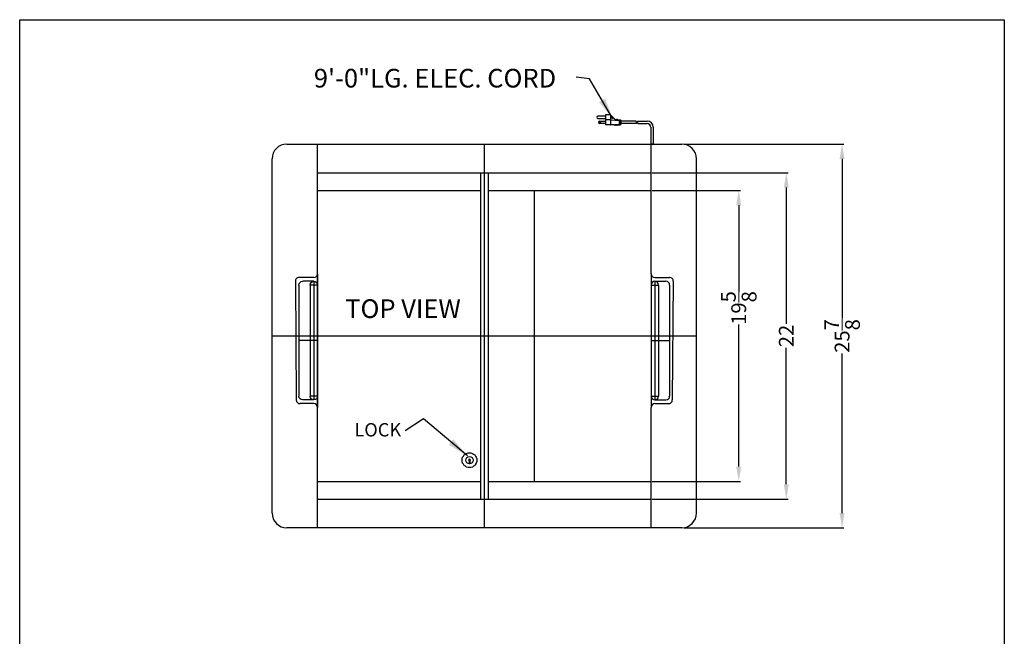
# Model space of a CAD drawing. Extents: x -669619 to 522, y -20 to 88.
# Drawn here: x 96 to 162, y 37 to 79 of the extents above; entities that cross this region are included whole.
import ezdxf

# ---------------------------------------------------------------- set-up
doc = ezdxf.new("R2010")
doc.units = 0
doc.header["$MEASUREMENT"] = 0
doc.layers.get('Defpoints').update_dxf_attribs({"color": 150, "linetype": 'CONTINUOUS'})
doc.layers.add('AM_5', color=8, linetype='CONTINUOUS', lineweight=15)
doc.layers.add('DIMENSION', color=8, linetype='CONTINUOUS', lineweight=15)
doc.layers.add('OBJECT', color=7, linetype='CONTINUOUS')
doc.styles.get("Standard").update_dxf_attribs({"font": 'arial.ttf', "height": 1})
doc.dimstyles.new('Fraction-1&HTO12', dxfattribs={"dimscale": 8, "dimtxt": 0.18, "dimasz": 0.18, "dimexe": 0.125, "dimexo": 0.0625, "dimgap": 0.09, "dimtad": 0, "dimdec": 4, "dimzin": 3, "dimdsep": 46, "dimlunit": 5, "dimtxsty": 'Standard', "dimcen": 0.09, "dimdle": 0.125, "dimadec": 0, "dimazin": 0, "dimtfac": 1, "dimtdec": 4, "dimtofl": 0, "dimtmove": 2, "dimatfit": 3, "dimfxl": 0.125, "dimtolj": 1, "dimtzin": 0, "dimarcsym": 0})
doc.dimstyles.new('Fraction-1&HTO12$0', dxfattribs={"dimscale": 8, "dimtxt": 0.18, "dimasz": 0.18, "dimexe": 0.125, "dimexo": 0.0625, "dimgap": 0.09, "dimtad": 0, "dimdec": 4, "dimzin": 3, "dimdsep": 46, "dimlunit": 5, "dimtxsty": 'Standard', "dimcen": 0.09, "dimdle": 0.125, "dimadec": 0, "dimazin": 0, "dimtfac": 1, "dimtdec": 4, "dimtofl": 0, "dimtmove": 2, "dimatfit": 3, "dimfxl": 1, "dimtolj": 1, "dimtzin": 0, "dimarcsym": 0})

# ---------------------------------------------------------------- blocks, each defined once
blk = doc.blocks.new('*D52')
at = {"layer": 'AM_5', "color": 0, "lineweight": -2, "transparency": 16777216}
for p, q in [((140.425, 70.188), (151.191, 70.188)), ((151.066, 69.188), (151.066, 58.426)), ((151.066, 45.313), (151.066, 56.075)), ((140.425, 44.313), (151.191, 44.313))]:
    blk.add_line(p, q, dxfattribs=at)
at = {"layer": 'AM_5', "color": 0, "transparency": 16777216}
for points in [[(150.9, 69.188), (151.233, 69.188), (151.066, 70.188)], [(150.9, 45.313), (151.233, 45.313), (151.066, 44.313)]]:
    blk.add_solid(points, dxfattribs=at)
at = {"layer": 'Defpoints', "color": 0, "transparency": 16777216}
for p in [(140.362, 70.188), (151.066, 70.188), (140.362, 44.313)]:
    blk.add_point(p, dxfattribs=at)
at = {"layer": 'AM_5', "color": 0, "transparency": 16777216, "insert": (151.066, 57.25), "char_height": 1, "attachment_point": 5, "rotation": 90}
blk.add_mtext('\\A1;25{\\H1x;\\S7/8;}', dxfattribs=at)
blk = doc.blocks.new('*D49')
at = {"layer": 'AM_5', "color": 0, "lineweight": -2, "transparency": 16777216}
for p, q in [((138.249, 67.063), (144.22, 67.063)), ((144.095, 66.063), (144.095, 60.259)), ((144.095, 48.438), (144.095, 58.015)), ((138.249, 47.438), (144.22, 47.438))]:
    blk.add_line(p, q, dxfattribs=at)
at = {"layer": 'AM_5', "color": 0, "transparency": 16777216}
for points in [[(143.928, 66.063), (144.262, 66.063), (144.095, 67.063)], [(143.928, 48.438), (144.262, 48.438), (144.095, 47.438)]]:
    blk.add_solid(points, dxfattribs=at)
at = {"layer": 'Defpoints', "color": 0, "transparency": 16777216}
for p in [(138.186, 67.063), (144.095, 67.063), (138.186, 47.438)]:
    blk.add_point(p, dxfattribs=at)
at = {"layer": 'AM_5', "color": 0, "transparency": 16777216, "insert": (144.095, 59.137), "char_height": 1, "attachment_point": 5, "rotation": 90}
blk.add_mtext('\\A1;19{\\H1x;\\S5/8;}', dxfattribs=at)
blk = doc.blocks.new('*D50')
at = {"layer": 'AM_5', "color": 0, "lineweight": -2, "transparency": 16777216}
for p, q in [((138.249, 68.25), (147.43, 68.25)), ((147.305, 67.25), (147.305, 58.06)), ((147.305, 47.25), (147.305, 56.441)), ((138.249, 46.25), (147.43, 46.25))]:
    blk.add_line(p, q, dxfattribs=at)
at = {"layer": 'AM_5', "color": 0, "transparency": 16777216}
for points in [[(147.138, 67.25), (147.472, 67.25), (147.305, 68.25)], [(147.138, 47.25), (147.472, 47.25), (147.305, 46.25)]]:
    blk.add_solid(points, dxfattribs=at)
at = {"layer": 'Defpoints', "color": 0, "transparency": 16777216}
for p in [(138.186, 68.25), (147.305, 68.25), (138.186, 46.25)]:
    blk.add_point(p, dxfattribs=at)
at = {"layer": 'AM_5', "color": 0, "transparency": 16777216, "insert": (147.305, 57.25), "char_height": 1, "attachment_point": 5, "rotation": 90}
blk.add_mtext('\\A1;22', dxfattribs=at)
blk = doc.blocks.new('HANDEL FOCUS 106 (TV)')
at = {"layer": 'Defpoints'}
for p, q in [((0, 4), (0, -4)), ((-0.25, 3.75), (0.25, 3.75)), ((-0.25, 0), (1, 0)), ((-0.25, -3.75), (0.25, -3.75))]:
    blk.add_line(p, q, dxfattribs=at)
at = {"layer": 'OBJECT'}
for p, q in [((0, 4), (0.75, 4)), ((-0.25, 3.75), (-0.25, -3.75)), ((0.25, 3.75), (0.25, -3.75)), ((1, 3.75), (1, -3.75)), ((0, -4), (0.75, -4))]:
    blk.add_line(p, q, dxfattribs=at)
for centre, start, end in [((0, 3.75), 0, 180), ((0.75, 3.75), 0, 90), ((0, -3.75), 180, 0), ((0.75, -3.75), 270, 0)]:
    blk.add_arc(centre, 0.25, start, end, dxfattribs=at)

msp = doc.modelspace()

# ---------------------------------------------------------------- linework, layer by layer
at = {"layer": 'Defpoints'}
for p, q in [((126.93631, 70.18799), (126.93631, 44.31299)), ((138.24881, 70.11469), (138.24881, 70.1046)), ((138.24881, 70.11469), (138.24881, 70.1046)), ((138.24881, 70.11469), (138.24881, 70.1046)), ((138.24881, 70.11469), (138.24881, 70.1046)), ((112.62381, 57.25049), (141.24881, 57.25049))]:
    msp.add_line(p, q, dxfattribs=at)
at = {"layer": 'OBJECT'}
for p, q in [((135.10345, 72.07206), (134.60021, 72.07206)), ((134.60021, 71.90432), (135.10345, 71.90432)), ((134.72602, 71.73657), (135.10345, 71.73657)), ((135.10345, 72.15594), (135.10345, 71.48495)), ((135.43894, 72.15594), (135.10345, 72.15594)), ((135.43894, 71.82044), (135.10345, 71.82044)), ((135.43894, 72.15594), (135.43894, 71.48495)), ((135.43894, 72.15594), (135.77444, 71.82044)), ((135.43894, 71.82044), (136.02606, 71.77851)), ((135.77444, 71.82044), (135.81637, 71.86238)), ((135.81637, 71.86238), (135.85831, 71.82044)), ((135.85831, 71.82044), (135.90025, 71.86238)), ((135.90025, 71.86238), (135.94218, 71.82044)), ((135.94218, 71.82044), (136.10993, 71.82044)), ((136.02606, 71.77851), (136.02606, 71.52689)), ((136.10993, 71.82044), (136.10993, 71.48495)), ((136.10993, 71.77851), (136.15187, 71.77851)), ((136.15187, 71.77851), (136.15187, 71.52689)), ((137.18839, 71.73657), (136.15187, 71.73657)), ((137.27226, 71.73657), (137.91459, 71.73657)), ((135.10345, 71.56882), (134.72602, 71.56882)), ((135.69056, 71.48495), (135.10345, 71.48495)), ((135.43894, 71.48495), (136.02606, 71.52689)), ((135.7325, 71.44301), (135.69056, 71.48495)), ((135.7325, 71.44301), (135.77444, 71.48495)), ((135.77444, 71.48495), (135.81637, 71.44301)), ((135.81637, 71.44301), (135.85831, 71.48495)), ((135.85831, 71.48495), (135.90025, 71.44301)), ((135.90025, 71.44301), (135.94218, 71.48495)), ((135.94218, 71.48495), (136.10993, 71.48495)), ((136.10993, 71.52689), (136.15187, 71.52689)), ((137.19897, 71.56882), (136.15187, 71.56882)), ((137.28285, 71.56882), (137.91459, 71.56882)), ((138.16459, 71.31847), (138.16459, 70.18799)), ((138.16459, 71.31847), (138.16459, 70.18799)), ((138.16459, 71.31847), (138.16459, 70.18799)), ((138.33304, 71.31847), (138.33304, 70.18799)), ((138.33304, 71.31847), (138.33304, 70.18799)), ((138.33304, 71.31847), (138.33304, 70.18799)), ((113.62381, 70.18799), (140.24881, 70.18799)), ((115.68631, 44.31299), (115.68631, 70.18799)), ((138.16459, 70.18799), (138.33304, 70.18799)), ((138.33304, 70.18799), (138.16459, 70.18799)), ((138.33304, 70.18799), (138.16459, 70.18799)), ((138.16459, 70.18799), (138.33304, 70.18799)), ((138.18631, 61.43799), (138.18631, 70.18799)), ((138.24881, 70.1295), (138.24881, 70.22881)), ((112.62381, 45.31299), (112.62381, 69.18799)), ((141.24881, 45.31299), (141.24881, 69.18799)), ((115.68631, 68.25049), (138.18631, 68.25049)), ((126.68631, 68.25049), (126.68631, 46.25049)), ((127.18631, 68.25049), (127.18631, 46.25049)), ((115.68631, 67.06299), (126.68631, 67.06299)), ((127.18631, 67.06299), (138.18631, 67.06299)), ((130.31131, 47.43799), (130.31131, 67.06299)), ((115.43631, 61.18799), (114.44047, 61.18799)), ((115.68631, 61.43799), (115.68631, 52.43799)), ((138.18631, 61.43799), (138.18631, 52.43799)), ((138.43631, 61.18799), (139.43216, 61.18799)), ((114.19048, 60.93592), (114.25687, 52.93592)), ((139.68215, 60.93592), (139.61576, 52.93592)), ((115.43631, 52.68799), (114.50686, 52.68799)), ((138.43631, 52.68799), (139.36576, 52.68799)), ((138.18631, 44.31299), (138.18631, 52.43799)), ((125.90506, 48.82533), (125.90506, 48.67855)), ((125.96756, 48.82533), (125.96756, 48.67855)), ((115.68631, 47.43799), (126.68631, 47.43799)), ((127.18631, 47.43799), (138.18631, 47.43799)), ((115.68631, 46.25049), (138.18631, 46.25049)), ((140.24881, 44.31299), (113.62381, 44.31299)), ((114.59491, 44.31299), (114.601, 44.31909)), ((114.59491, 44.31299), (114.601, 44.31909))]:
    msp.add_line(p, q, dxfattribs=at)
msp.add_lwpolyline([(95.59809, 78.57376), (162.00809, 78.57376), (162.00809, -19.68273), (95.59809, -19.68273)], close=True, dxfattribs=at)
for centre, radius in [((134.72602, 71.6527), 0.04194), ((125.93631, 48.87549), 0.5), ((125.93631, 48.87549), 0.25)]:
    msp.add_circle(centre, radius, dxfattribs=at)
for centre, radius, start, end in [((134.60021, 71.98819), 0.08387, 90, 270), ((134.72602, 71.6527), 0.08387, 90, 270), ((136.5293, 71.61076), 0.67099, 356.4166783, 10.8069229), ((136.61317, 71.61076), 0.67099, 356.4166783, 10.8069229), ((137.91459, 71.31847), 0.4181, 360, 90), ((137.91459, 71.31847), 0.25, 0, 90), ((113.62381, 69.18799), 1, 90, 180), ((140.24881, 69.18799), 1, 0, 90), ((114.44047, 60.93799), 0.25, 90, 180.4754827), ((115.43631, 61.43799), 0.25, 270, 0), ((138.43631, 61.43799), 0.25, 180, 270), ((139.43216, 60.93799), 0.25, 359.5245173, 90), ((114.50686, 52.93799), 0.25, 180.4754827, 270), ((115.43631, 52.43799), 0.25, 0, 90), ((138.43631, 52.43799), 0.25, 90, 180), ((139.36576, 52.93799), 0.25, 270, 359.5245173), ((125.93631, 48.87549), 0.0591, 301.9233019, 238.0766981), ((125.93631, 48.67855), 0.03125, 180, 0), ((113.62381, 45.31299), 1, 180, 270), ((140.24881, 45.31299), 1, 270, 0)]:
    msp.add_arc(centre, radius, start, end, dxfattribs=at)

# ---------------------------------------------------------------- block references
at = {"layer": 'OBJECT', "xscale": -1}
msp.add_blockref('HANDEL FOCUS 106 (TV)', (115.43631, 56.93592), dxfattribs=at)
at = {"layer": 'OBJECT'}
msp.add_blockref('HANDEL FOCUS 106 (TV)', (138.43631, 56.93592), dxfattribs=at)

# ---------------------------------------------------------------- texts
at = {"layer": 'OBJECT', "attachment_point": 1}
for s, insert, char_height in [('9\'-0"LG. ELEC. CORD', (115.43834, 75.26038), 1.26), ('TOP VIEW', (117.55604, 59.72082), 1.26), ('LOCK', (118.17275, 51.37315), 0.9)]:
    msp.add_mtext(s, dxfattribs=dict(at, insert=insert, char_height=char_height))

# ---------------------------------------------------------------- dimensions: what is measured, and where the dimension line sits
at = {"layer": 'AM_5'}
for base, p1, p2, picture, middle in [((151.06633, 70.18799), (140.36229, 44.31299), (140.36229, 70.18799), '*D52', (151.06633, 57.25049)), ((147.30502, 68.25049), (138.18631, 46.25049), (138.18631, 68.25049), '*D50', (147.30502, 57.25049))]:
    dim = msp.add_linear_dim(base=base, p1=p1, p2=p2, angle=90, dimstyle='Fraction-1&HTO12$0', override={"dimscale": 1, "dimtxt": 1, "dimasz": 1}, dxfattribs=at)
    dim.commit()
    dim.dimension.update_dxf_attribs({"geometry": picture, "text_midpoint": middle})
dim = msp.add_linear_dim(base=(144.09497, 67.06299), p1=(138.18631, 47.43799), p2=(138.18631, 67.06299), angle=90, dimstyle='Fraction-1&HTO12$0', override={"dimscale": 1, "dimtxt": 1, "dimasz": 1}, dxfattribs=at)
dim.commit()
dim.dimension.update_dxf_attribs({"geometry": '*D49', "text_midpoint": (144.09497, 59.1371), "dimtype": 160})

# ---------------------------------------------------------------- leaders
at = {"layer": 'DIMENSION'}
for points in [[(135.6112, 71.89398), (134.01947, 74.59074), (133.13768, 74.6903)], [(125.79474, 49.16187), (122.84151, 51.66741), (121.60637, 50.86458)]]:
    msp.add_leader(points, dimstyle='Fraction-1&HTO12', dxfattribs=at)

doc.saveas('drawing.dxf')
